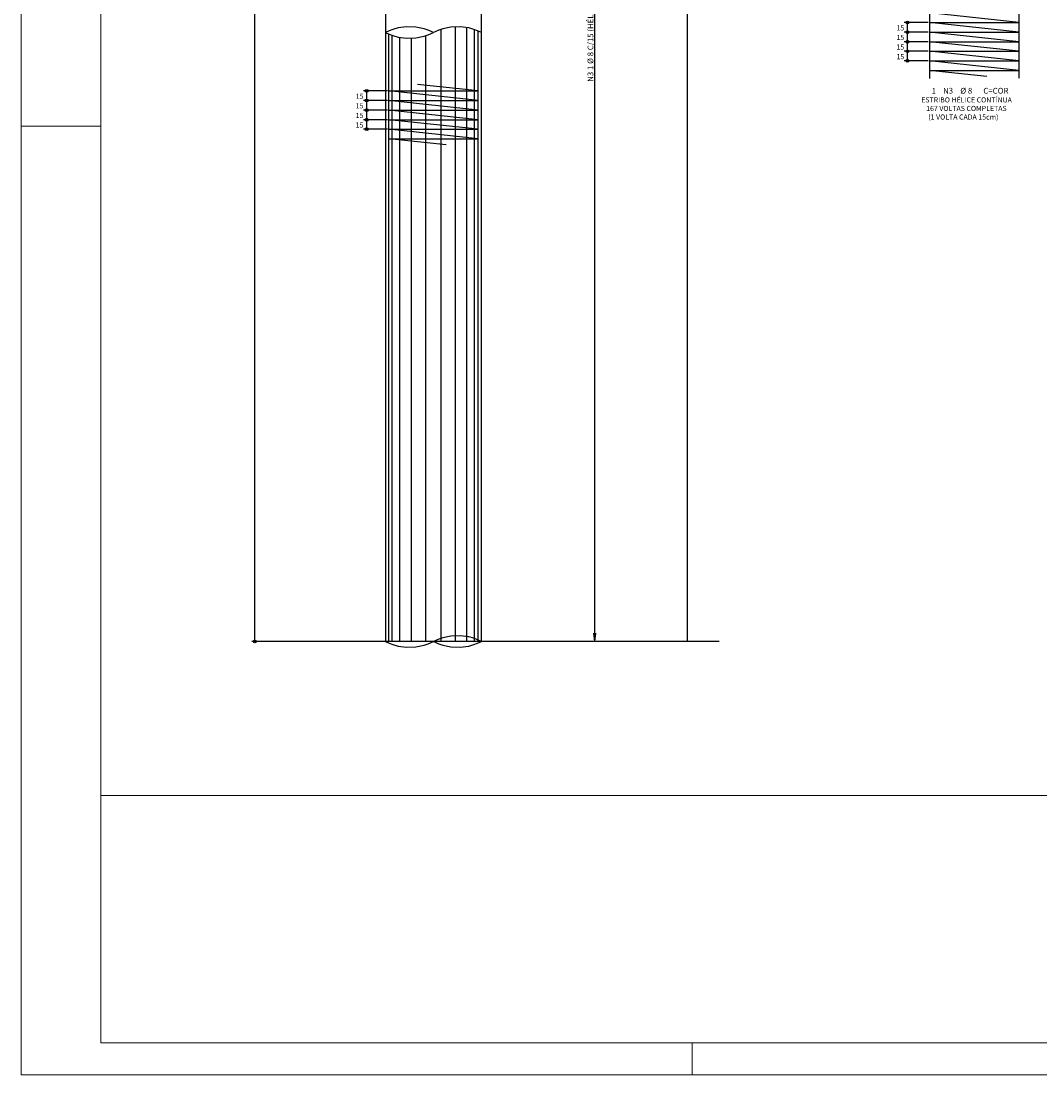
# Model space of a CAD drawing. Extents: x 2810 to 66546, y 1193 to 4163.
# Drawn here: x 60606 to 62200, y 1193 to 2842 of the extents above; entities that cross this region are included whole.
import ezdxf

# ---------------------------------------------------------------- set-up
doc = ezdxf.new("R2010")
doc.units = 0
doc.header["$LTSCALE"] = 18
doc.header["$MEASUREMENT"] = 0
for name, color, linetype in [('216', 2, 'Continuous'), ('217', 4, 'Continuous'), ('220', 6, 'Continuous'), ('228', 12, 'Continuous'), ('239', 3, 'Continuous'), ('254', 25, 'Continuous'), ('3', 3, 'Continuous')]:
    doc.layers.add(name, color=color, linetype=linetype)
doc.layers.add('FORMATO', color=1, linetype='Continuous', lineweight=15)
doc.styles.get("Standard").update_dxf_attribs({"font": 'romans.shx', "height": 12})

msp = doc.modelspace()

# ---------------------------------------------------------------- linework, layer by layer
at = {"layer": '216'}
for q in [(61502.2, 1884.2), (61505.6, 1884.2)]:
    msp.add_line((61503.9, 1871.4), q, dxfattribs=at)
for centre, radius in [((61993.1, 2839.9), 2.16), ((61993.1, 2839.9), 1.08), ((61993.1, 2824.9), 2.16), ((61993.1, 2824.9), 2.16), ((61993.1, 2824.9), 1.08), ((61993.1, 2824.9), 1.08), ((61993.1, 2809.9), 2.16), ((61993.1, 2809.9), 2.16), ((61993.1, 2809.9), 1.08), ((61993.1, 2809.9), 1.08), ((61993.1, 2794.9), 2.16), ((61993.1, 2794.9), 2.16), ((61993.1, 2794.9), 1.08), ((61993.1, 2794.9), 1.08), ((61993.1, 2779.9), 2.16), ((61993.1, 2779.9), 1.08), ((61146.9, 2732.9), 2.16), ((61146.9, 2732.9), 1.08), ((61146.9, 2717.9), 2.16), ((61146.9, 2717.9), 2.16), ((61146.9, 2702.9), 2.16), ((61146.9, 2702.9), 2.16), ((61146.9, 2717.9), 1.08), ((61146.9, 2717.9), 1.08), ((61146.9, 2687.9), 2.16), ((61146.9, 2687.9), 2.16), ((61146.9, 2702.9), 1.08), ((61146.9, 2702.9), 1.08), ((61146.9, 2687.9), 1.08), ((61146.9, 2687.9), 1.08), ((61146.9, 2672.9), 2.16), ((61146.9, 2672.9), 1.08), ((60972, 1871.4), 2.16), ((60972, 1871.4), 1.08)]:
    msp.add_circle(centre, radius, dxfattribs=at)
at = {"layer": '217'}
for p, q in [((62167.6, 2839.9), (62027.6, 2854.9)), ((62167.6, 2824.9), (62027.6, 2839.9)), ((62027.6, 2839.9), (62167.6, 2839.9)), ((62027.6, 2824.9), (62167.6, 2824.9)), ((62167.6, 2809.9), (62027.6, 2824.9)), ((62027.6, 2809.9), (62167.6, 2809.9)), ((62167.6, 2794.9), (62027.6, 2809.9)), ((62027.6, 2794.9), (62167.6, 2794.9)), ((62167.6, 2779.9), (62027.6, 2794.9)), ((62027.6, 2779.9), (62167.6, 2779.9)), ((62167.6, 2764.9), (62027.6, 2779.9)), ((62027.6, 2764.9), (62167.6, 2764.9)), ((62117.5, 2755.3), (62027.6, 2764.9))]:
    msp.add_line(p, q, dxfattribs=at)
at = {"layer": '220'}
msp.add_line((61648.9, 1871.4), (61648.9, 3079.4), dxfattribs=at)
at = {"layer": '228'}
for p, q in [((61503.9, 1871.4), (61503.9, 3552.5)), ((62027.6, 3102.6), (62027.6, 2752.3)), ((62167.6, 3101.8), (62167.6, 2752.9)), ((60972, 1871.4), (60972, 2894.5)), ((62025.6, 2839.9), (61988.1, 2839.9)), ((61993.1, 2824.9), (61993.1, 2839.9)), ((62025.6, 2824.9), (61988.1, 2824.9)), ((61993.1, 2809.9), (61993.1, 2824.9)), ((62025.6, 2809.9), (61988.1, 2809.9)), ((61993.1, 2794.9), (61993.1, 2809.9)), ((62025.6, 2794.9), (61988.1, 2794.9)), ((61993.1, 2779.9), (61993.1, 2794.9)), ((62025.6, 2779.9), (61988.1, 2779.9)), ((61179.3, 2732.9), (61141.9, 2732.9)), ((61146.9, 2717.9), (61146.9, 2732.9)), ((61179.3, 2717.9), (61141.9, 2717.9)), ((61146.9, 2702.9), (61146.9, 2717.9)), ((61179.3, 2702.9), (61141.9, 2702.9)), ((61146.9, 2687.9), (61146.9, 2702.9)), ((61179.3, 2687.9), (61141.9, 2687.9)), ((61179.3, 2672.9), (61141.9, 2672.9)), ((61146.9, 2672.9), (61146.9, 2687.9)), ((61698.2, 1871.4), (60967, 1871.4))]:
    msp.add_line(p, q, dxfattribs=at)
at = {"layer": '239'}
for p, q in [((61181.4, 1871.4), (61181.4, 2822)), ((61263.3, 1871.4), (61263.3, 2829.3)), ((61285.6, 1871.4), (61285.6, 2833.1)), ((61303.8, 1871.4), (61303.8, 2831.9)), ((61315.7, 1871.4), (61315.7, 2828.9)), ((61321.4, 1871.4), (61321.4, 2826.7)), ((61187, 1871.4), (61187, 2819.8)), ((61198.9, 1871.4), (61198.9, 2816.8)), ((61217.1, 1871.4), (61217.1, 2815.6)), ((61239.5, 1871.4), (61239.5, 2819.4)), ((61321.4, 2732.9), (61226.3, 2743.1)), ((61181.4, 2732.9), (61321.4, 2732.9)), ((61321.4, 2717.9), (61181.4, 2732.9)), ((61181.4, 2717.9), (61321.4, 2717.9)), ((61321.4, 2702.9), (61181.4, 2717.9)), ((61181.4, 2702.9), (61321.4, 2702.9)), ((61321.4, 2687.9), (61181.4, 2702.9)), ((61181.4, 2687.9), (61321.4, 2687.9)), ((61321.4, 2672.9), (61181.4, 2687.9)), ((61181.4, 2672.9), (61321.4, 2672.9)), ((61321.4, 2657.9), (61181.4, 2672.9)), ((61181.4, 2657.9), (61321.4, 2657.9)), ((61271.2, 2648.3), (61181.4, 2657.9))]:
    msp.add_line(p, q, dxfattribs=at)
at = {"layer": '254'}
for p, q in [((61176.4, 3552.5), (61176.4, 1871.4)), ((61326.4, 1871.4), (61326.4, 3552.5))]:
    msp.add_line(p, q, dxfattribs=at)
for points in [[(61251.4, 2824.3), (61243, 2828.1), (61236.8, 2830.2), (61224, 2832.8), (61209.3, 2833.3), (61196, 2831.5), (61188, 2829.2), (61182.2, 2827.1), (61176.4, 2824.3)], [(61176.4, 2824.3), (61182.2, 2821.6), (61188, 2819.4), (61196, 2817.2), (61209.3, 2815.3), (61224, 2815.8), (61236.8, 2818.5), (61243, 2820.6), (61251.4, 2824.3)], [(61326.4, 2824.3), (61320.5, 2827.1), (61314.8, 2829.2), (61306.8, 2831.5), (61293.4, 2833.3), (61278.7, 2832.8), (61265.9, 2830.2), (61259.7, 2828.1), (61251.4, 2824.3)], [(61326.4, 1871.4), (61320.5, 1874.1), (61314.8, 1876.3), (61306.8, 1878.5), (61293.4, 1880.4), (61278.7, 1879.9), (61265.9, 1877.2), (61259.7, 1875.1), (61251.4, 1871.4)], [(61176.4, 1871.4), (61182.2, 1868.6), (61188, 1866.4), (61196, 1864.2), (61209.3, 1862.3), (61224, 1862.8), (61236.8, 1865.5), (61243, 1867.6), (61251.4, 1871.4)], [(61251.4, 1871.4), (61259.7, 1867.6), (61265.9, 1865.5), (61278.7, 1862.8), (61293.4, 1862.3), (61306.8, 1864.2), (61314.8, 1866.4), (61320.5, 1868.6), (61326.4, 1871.4)]]:
    msp.add_lwpolyline(points, dxfattribs=at)
at = {"layer": 'FORMATO'}
for p, q in [((60606.1, 4163), (60606.1, 1193)), ((60606.1, 2678), (60731.1, 2678)), ((61656.1, 1193), (61656.1, 1243)), ((60606.1, 1193), (66546.1, 1193))]:
    msp.add_line(p, q, dxfattribs=at)
at = {"layer": 'FORMATO', "color": 6}
for p, q in [((60731.1, 4113), (60731.1, 1243)), ((60731.1, 1243), (66496.1, 1243))]:
    msp.add_line(p, q, dxfattribs=at)
at = {"layer": 'FORMATO', "color": 2, "ltscale": 4}
msp.add_line((60731.1, 1630.5), (64696.1, 1630.5), dxfattribs=at)

# ---------------------------------------------------------------- texts
at = {"layer": '216'}
for s, height, rotation, p in [('N3 1 %%c 8 C/15 (HÉLICE CONTÍNUA)', 9, 90, (61501.5, 2747.2)), ('15', 8, 0, (61975.9, 2827.6)), ('15', 8, 0, (61975.9, 2812.6)), ('15', 8, 0, (61975.9, 2797.6)), ('15', 8, 0, (61975.9, 2782.6)), ('15', 8, 0, (61129.6, 2720.6)), ('15', 8, 0, (61129.6, 2705.6)), ('15', 8, 0, (61129.6, 2690.6)), ('15', 8, 0, (61129.6, 2675.6))]:
    msp.add_text(s, height=height, rotation=rotation, dxfattribs=at).set_placement(p)
for s, p in [('ESTRIBO HÉLICE CONTÍNUA', (62014.7, 2714.9)), ('167 VOLTAS COMPLETAS', (62022.4, 2701.5)), ('(1 VOLTA CADA 15cm)', (62025.7, 2688.1))]:
    msp.add_text(s, height=8, dxfattribs=at).set_placement(p)
at = {"layer": '3'}
for s, p in [('1', (62030.8, 2728.7)), ('N3', (62048.8, 2728.7)), ('%%c 8', (62075.8, 2728.7)), ('C=COR', (62111.8, 2728.7))]:
    msp.add_text(s, height=9, dxfattribs=at).set_placement(p)

doc.saveas('drawing.dxf')
